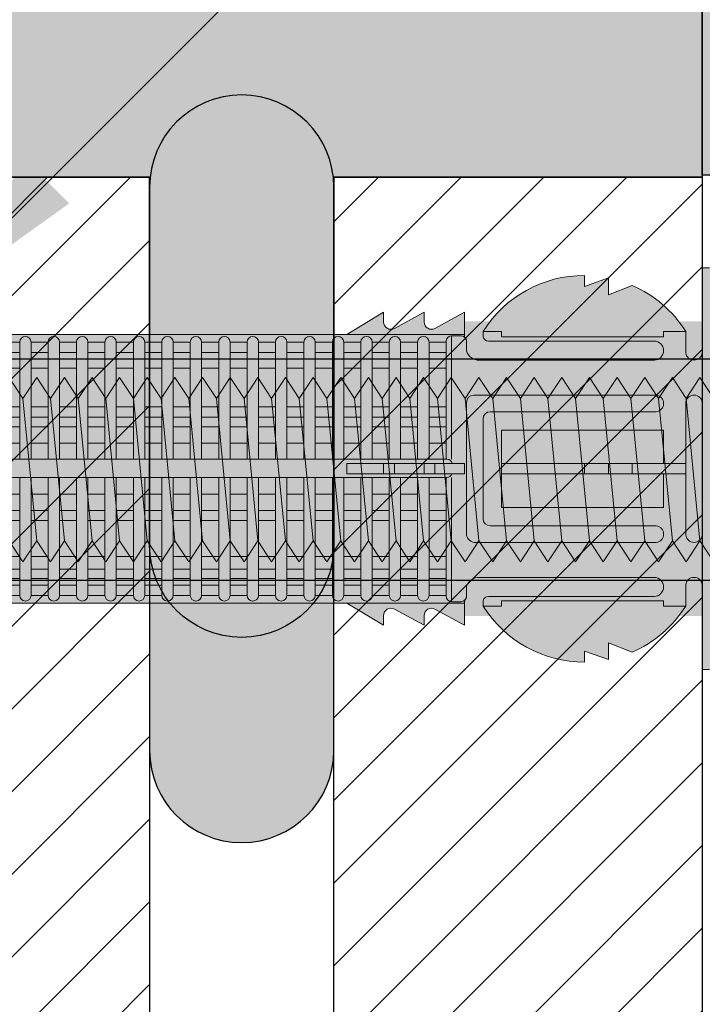
# Model space of a CAD drawing. Extents: x 0 to 1050, y 0 to 1485.
# Drawn here: x 318 to 355, y 813 to 867 of the extents above; entities that cross this region are included whole.
import ezdxf

# ---------------------------------------------------------------- set-up
doc = ezdxf.new("R2010")
doc.units = 0
doc.layers.get('0').update_dxf_attribs({"linetype": 'CONTINUOUS'})
for name, color, linetype, lineweight in [('20-ANSICHT-10', 8, 'CONTINUOUS', 9), ('22-ANSICHT-25', 1, 'CONTINUOUS', 25), ('50-BEMASSUNG-10', 8, 'CONTINUOUS', 9), ('70-SCHRAFFUR-10', 255, 'CONTINUOUS', 9), ('71-SCHRAFFUR-18', 3, 'CONTINUOUS', 18)]:
    doc.layers.add(name, color=color, linetype=linetype, lineweight=lineweight)
doc.styles.add('PLANSCHRIFT', font='arial.ttf')
doc.dimstyles.new('Beschriftung', dxfattribs={"dimscale": 2, "dimtxt": 7.5, "dimasz": 5, "dimexe": 1.5, "dimexo": 2, "dimgap": 1, "dimtad": 1, "dimdec": 1, "dimdsep": 46, "dimlunit": 6, "dimtxsty": 'PLANSCHRIFT', "dimblk": 'ARCHTICK', "dimcen": 2, "dimdle": 1.5, "dimclrd": 256, "dimclre": 256, "dimclrt": 256, "dimadec": 1, "dimazin": 0, "dimtfac": 1, "dimtdec": 1, "dimtmove": 1, "dimatfit": 3, "dimfxl": 1, "dimtolj": 1, "dimtzin": 0, "dimlwd": -1, "dimarcsym": 0})

# ---------------------------------------------------------------- blocks, each defined once
blk = doc.blocks.new('_ArchTick')
at = {"color": 0, "linetype": 'ByBlock', "const_width": 0.15}
blk.add_lwpolyline([(-0.5, -0.5), (0.5, 0.5)], dxfattribs=at)
blk = doc.blocks.new('10 Injektions-Ankerhülse Fischer FIS H 16x85 K')
at = {"layer": '70-SCHRAFFUR-10'}
blk.add_hatch(color=256, dxfattribs=at).paths.add_polyline_path([(0.7, 10.106947), (0.4, 10.906947), (0, 10.906947), (0, 8), (-1.278334, 8, 0.128006419), (-3.8, 9.955033), (-5.1, 9.45), (-5.1, 10.366358), (-6.4, 9.9), (-6.4, 10.497684, 0.23084228), (-11.521666, 8), (-12.899999, 8), (-12.9, 8.5), (-14.508176, 7.622814, -0.569561675), (-15.1, 7.973817), (-15.1, 8.5), (-16.708176, 7.622814, -0.569561675), (-17.3, 7.973817), (-17.3, 8.5), (-19.3, 7.3), (-40.4, 7.3), (-40.4, 8.5), (-42.008176, 7.622814, -0.569561675), (-42.6, 7.973817), (-42.6, 8.5), (-44.208176, 7.622814, -0.569561675), (-44.8, 7.973817), (-44.8, 8.5), (-46.8, 7.3), (-67.9, 7.3), (-67.9, 8.5), (-69.508176, 7.622814, -0.569561675), (-70.1, 7.973817), (-70.1, 8.5), (-71.708176, 7.622814, -0.569561675), (-72.3, 7.973817), (-72.3, 8.5), (-74.3, 7.3), (-75.3, 7.3), (-84.3, 7.05), (-84.3, -7.05), (-75.3, -7.3), (-74.3, -7.3), (-72.3, -8.5), (-72.3, -7.973817, -0.569027004), (-71.708743, -7.622504), (-70.1, -8.5), (-70.1, -7.973817, -0.569027004), (-69.508743, -7.622504), (-67.9, -8.5), (-67.9, -7.3), (-46.8, -7.3), (-44.8, -8.5), (-44.8, -7.973817, -0.569027004), (-44.208743, -7.622504), (-42.6, -8.5), (-42.6, -7.973817, -0.569027004), (-42.008743, -7.622504), (-40.4, -8.5), (-40.4, -7.3), (-19.3, -7.3), (-17.3, -8.5), (-17.3, -7.973817, -0.569027004), (-16.708743, -7.622504), (-15.1, -8.5), (-15.1, -7.973817, -0.569027004), (-14.508743, -7.622504), (-12.9, -8.5), (-12.899999, -8), (-11.521666, -8, 0.230841642), (-6.4, -10.497684), (-6.4, -9.9), (-5.1, -10.366358), (-5.1, -9.45), (-3.8, -9.955033, 0.124625438), (-1.278334, -8), (0, -8), (0, -10.897684), (0.4, -10.897684), (0.7, -10.097684)])
at = {"layer": '71-SCHRAFFUR-18'}
h = blk.add_hatch(color=254, dxfattribs=at)
edge = h.paths.add_edge_path()
edge.add_spline(control_points=[(-99.618802, 0), (-98.148782, 7.904156), (-94.496051, 15.098055), (-88.711073, 19.464645), (-79.583578, 20.251122), (-73.807654, 19.60575), (-70, 15.85)], knot_values=[0, 0, 0, 0, 11.764229056, 17.598789777, 26.840482634, 32.217647923, 32.217647923, 32.217647923, 32.217647923], degree=3, periodic=0)
edge.add_line((-70, 15.85), (-70, 7.709242))
edge.add_arc((-69.7, 7.973817), 0.4, 180, 221.4096221, ccw=False)
edge.add_line((-70.1, 7.973817), (-70.1, 8.5))
edge.add_line((-70.1, 8.5), (-71.708176, 7.622814))
edge.add_arc((-71.9, 7.973817), 0.4, 180, 298.6567243, ccw=False)
edge.add_line((-72.3, 7.973817), (-72.3, 8.5))
edge.add_line((-72.3, 8.5), (-74.3, 7.3))
edge.add_line((-74.3, 7.3), (-73.771353, 7.185072))
edge.add_arc((-73.771353, 6.877163), 0.307909, 90, 180)
edge.add_line((-74.079262, 6.877163), (-74.992145, 6.877163))
edge.add_arc((-75.3, 6.882924), 0.307909, 358.9279292, 451.5911403)
edge.add_line((-75.30855, 7.190714), (-83.382986, 7.064351))
edge.add_line((-83.382986, 7.064351), (-83.382986, -7.075473))
edge.add_line((-83.382986, -7.075473), (-75.30855, -7.179192))
edge.add_arc((-75.3, -6.871402), 0.307909, 268.4088597, 358.9279292)
edge.add_line((-74.992145, -6.877163), (-74.079262, -6.877163))
edge.add_arc((-73.771353, -6.877163), 0.307909, 180, 270)
edge.add_line((-73.771353, -7.185072), (-12.9, -7.3))
edge.add_line((-12.9, -7.3), (-74.3, -7.3))
edge.add_line((-74.3, -7.3), (-72.3, -8.5))
edge.add_line((-72.3, -8.5), (-72.3, -7.973817))
edge.add_arc((-71.9, -7.973817), 0.4, 61.43582, 180, ccw=False)
edge.add_line((-71.708743, -7.622504), (-70, -8.554545))
edge.add_line((-70, -8.554545), (-70, -15.85))
edge.add_spline(control_points=[(-70, -15.85), (-73.807654, -19.60575), (-79.583578, -20.251122), (-88.711073, -19.464645), (-94.496051, -15.098055), (-98.148782, -7.904156), (-99.618802, 0)], knot_values=[0, 0, 0, 0, 5.377165289, 14.618858146, 20.453418867, 32.217647923, 32.217647923, 32.217647923, 32.217647923], degree=3, periodic=0)
h.paths.add_polyline_path([(-45, 15.3, 1), (-55, 15.3), (-55, 7.3), (-46.8, 7.3), (-45, 8.38)])
h.paths.add_polyline_path([(-45, -8.38), (-46.8, -7.3), (-55, -7.3), (-55, -15.3, 1), (-45, -15.3)])
h.paths.add_polyline_path([(-20, -7.3), (-30, -7.3), (-30, -15.3, 1), (-20, -15.3)])
h.paths.add_polyline_path([(-20, 15.3, 1), (-30, 15.3), (-30, 7.3), (-20, 7.3)])
at = {"layer": '20-ANSICHT-10'}
for p, q in [((0, 6.3), (0, 10.906947)), ((0, 10.906947), (0.4, 10.906947)), ((-6.4, 9.9), (-6.4, 10.497684)), ((-5.1, 10.366358), (-6.4, 9.9)), ((-5.1, 9.45), (-5.1, 10.366358)), ((-3.8, 9.955033), (-5.1, 9.45)), ((-19.3, 7.3), (-17.3, 8.5)), ((-17.3, 8.5), (-17.3, 7.973817)), ((-16.708459, 7.622659), (-15.1, 8.5)), ((-15.1, 8.5), (-15.1, 7.973817)), ((-14.508459, 7.622659), (-12.9, 8.5)), ((-12.9, 8.5), (-12.9, 7.14279)), ((-75.3, 7.3), (-12.9, 7.3)), ((-13.1, 7.219184), (-13.606845, 7.219184)), ((-13.606845, 0.526596), (-13.606845, 7.219184)), ((-11.9, 7.163807), (-11.9, 7.461786)), ((-11.9, 7.461786), (-10.9, 7.461786)), ((-10.9, 7.461786), (-10.9, 7.167547)), ((-10.9, 7.167547), (-2.1, 7.167547)), ((-2.1, 7.167547), (-2.1, 7.461786)), ((-2.1, 7.461786), (-0.9, 7.461786)), ((-0.9, 7.461786), (-0.9, 6.3)), ((-37.977146, 6.877163), (-37.050082, 6.877163)), ((-37.050082, 6.877163), (-37.050082, 0.526596)), ((-36.434264, 0.526596), (-36.434264, 6.877163)), ((-36.434264, 6.877163), (-35.507199, 6.877163)), ((-35.507199, 6.877163), (-35.507199, 0.526596)), ((-34.891381, 0.526596), (-34.891381, 6.877163)), ((-34.891381, 6.877163), (-33.964317, 6.877163)), ((-33.964317, 0.526596), (-33.964317, 6.877163)), ((-33.348499, 6.877163), (-32.421434, 6.877163)), ((-33.348499, 6.877163), (-33.348499, 0.526596)), ((-32.421434, 6.877163), (-32.421434, 0.526596)), ((-31.805616, 0.526596), (-31.805616, 6.877163)), ((-31.805616, 6.877163), (-30.878552, 6.877163)), ((-30.878552, 6.877163), (-30.878552, 0.526596)), ((-30.262734, 0.526596), (-30.262734, 6.877163)), ((-30.262734, 6.877163), (-29.33567, 6.877163)), ((-29.33567, 6.877163), (-29.33567, 0.526596)), ((-28.719852, 6.877163), (-27.792787, 6.877163)), ((-28.719852, 0.526596), (-28.719852, 6.877163)), ((-27.792787, 0.526596), (-27.792787, 6.877163)), ((-27.176969, 6.877163), (-27.176969, 0.526596)), ((-27.176969, 6.877163), (-26.249905, 6.877163)), ((-26.249905, 6.877163), (-26.249905, 0.526596)), ((-25.634087, 0.526596), (-25.634087, 6.877163)), ((-25.634087, 6.877163), (-24.707022, 6.877163)), ((-24.707022, 6.877163), (-24.707022, 0.526596)), ((-24.091204, 0.526596), (-24.091204, 6.877163)), ((-24.091204, 6.877163), (-23.16414, 6.877163)), ((-23.16414, 6.877163), (-23.16414, 0.526596)), ((-22.548322, 0.526596), (-22.548322, 6.877163)), ((-21.621257, 6.877163), (-22.548322, 6.877163)), ((-21.621257, 6.877163), (-21.621257, 0.526596)), ((-21.005439, 0.526596), (-21.005439, 6.877163)), ((-21.005439, 6.877163), (-20.078375, 6.877163)), ((-20.078375, 6.877163), (-20.078375, 0.526596)), ((-19.462557, 0.526596), (-19.462557, 6.877163)), ((-19.462557, 6.877163), (-18.535492, 6.877163)), ((-18.535492, 6.877163), (-18.535492, 0.526596)), ((-17.919674, 0.526596), (-17.919674, 6.877163)), ((-17.919674, 6.877163), (-16.99261, 6.877163)), ((-16.99261, 6.877163), (-16.99261, 0.526596)), ((-16.376792, 6.877163), (-15.449727, 6.877163)), ((-16.376792, 6.877163), (-16.376792, 0.526596)), ((-15.449727, 6.877163), (-15.449727, 0.526596)), ((-14.833909, 0.526596), (-14.833909, 6.877163)), ((-13.906845, 6.877163), (-14.833909, 6.877163)), ((-13.906845, 6.919184), (-13.906845, 0.526596)), ((-12.8, 6.919184), (-12.8, 6.4)), ((-2.61644, 6.93288), (-11.60806, 6.93288)), ((-37.050082, 6.316991), (-37.977146, 6.316991)), ((-37.977146, 5.951917), (-37.050082, 5.951917)), ((-35.507199, 6.316991), (-36.434264, 6.316991)), ((-36.434264, 5.951917), (-35.507199, 5.951917)), ((-33.964317, 6.316991), (-34.891381, 6.316991)), ((-34.891381, 5.951917), (-33.964317, 5.951917)), ((-32.421434, 6.316991), (-33.348499, 6.316991)), ((-33.348499, 5.951917), (-32.421434, 5.951917)), ((-30.878552, 6.316991), (-31.805616, 6.316991)), ((-31.805616, 5.951917), (-30.878552, 5.951917)), ((-29.33567, 6.316991), (-30.262734, 6.316991)), ((-30.262734, 5.951917), (-29.33567, 5.951917)), ((-27.792787, 6.316991), (-28.719852, 6.316991)), ((-28.719852, 5.951917), (-27.792787, 5.951917)), ((-26.249905, 6.316991), (-27.176969, 6.316991)), ((-27.176969, 5.951917), (-26.249905, 5.951917)), ((-24.707022, 6.316991), (-25.634087, 6.316991)), ((-25.634087, 5.951917), (-24.707022, 5.951917)), ((-23.16414, 6.316991), (-24.091204, 6.316991)), ((-24.091204, 5.951917), (-23.16414, 5.951917)), ((-22.548322, 6.316991), (-21.621257, 6.316991)), ((-21.621257, 5.951917), (-22.548322, 5.951917)), ((-20.078375, 6.316991), (-21.005439, 6.316991)), ((-21.005439, 5.951917), (-20.078375, 5.951917)), ((-18.535492, 6.316991), (-19.462557, 6.316991)), ((-19.462557, 5.951917), (-18.535492, 5.951917)), ((-16.99261, 6.316991), (-17.919674, 6.316991)), ((-17.919674, 5.951917), (-16.99261, 5.951917)), ((-15.449727, 6.316991), (-16.376792, 6.316991)), ((-16.376792, 5.951917), (-15.449727, 5.951917)), ((-14.833909, 6.316991), (-13.906845, 6.316991)), ((-13.906845, 5.951917), (-14.833909, 5.951917)), ((-12.1, 5.9), (-2.6, 5.9)), ((0, 3.6), (0, 6.3)), ((-37.050082, 5.455713), (-37.977146, 5.455713)), ((-35.507199, 5.455713), (-36.434264, 5.455713)), ((-33.964317, 5.455713), (-34.891381, 5.455713)), ((-32.421434, 5.455713), (-33.348499, 5.455713)), ((-30.878552, 5.455713), (-31.805616, 5.455713)), ((-29.33567, 5.455713), (-30.262734, 5.455713)), ((-27.792787, 5.455713), (-28.719852, 5.455713)), ((-26.249905, 5.455713), (-27.176969, 5.455713)), ((-24.707022, 5.455713), (-25.634087, 5.455713)), ((-23.16414, 5.455713), (-24.091204, 5.455713)), ((-22.548322, 5.455713), (-21.621257, 5.455713)), ((-20.078375, 5.455713), (-21.005439, 5.455713)), ((-18.535492, 5.455713), (-19.462557, 5.455713)), ((-16.99261, 5.455713), (-17.919674, 5.455713)), ((-15.449727, 5.455713), (-16.376792, 5.455713)), ((-14.833909, 5.455713), (-13.906845, 5.455713)), ((-2.5, 4), (-12.4, 4)), ((-37.050082, 3.367477), (-37.977146, 3.367477)), ((-35.507199, 3.367477), (-36.434264, 3.367477)), ((-33.964317, 3.367477), (-34.891381, 3.367477)), ((-32.421434, 3.367477), (-33.348499, 3.367477)), ((-30.878552, 3.367477), (-31.805616, 3.367477)), ((-29.33567, 3.367477), (-30.262734, 3.367477)), ((-27.792787, 3.367477), (-28.719852, 3.367477)), ((-26.249905, 3.367477), (-27.176969, 3.367477)), ((-24.707022, 3.367477), (-25.634087, 3.367477)), ((-23.16414, 3.367477), (-24.091204, 3.367477)), ((-21.621257, 3.367477), (-22.548322, 3.367477)), ((-20.078375, 3.367477), (-21.005439, 3.367477)), ((-18.535492, 3.367477), (-19.462557, 3.367477)), ((-16.99261, 3.367477), (-17.919674, 3.367477)), ((-15.449727, 3.367477), (-16.376792, 3.367477)), ((-14.833909, 3.367477), (-13.906845, 3.367477)), ((-12.8, 3.6), (-12.8, -3.5)), ((-0.9, -3.6), (-0.9, 3.6)), ((0, 3.6), (0, -3.6)), ((-37.977146, 2.800693), (-37.050082, 2.800693)), ((-36.434264, 2.800693), (-35.507199, 2.800693)), ((-34.891381, 2.800693), (-33.964317, 2.800693)), ((-33.348499, 2.800693), (-32.421434, 2.800693)), ((-31.805616, 2.800693), (-30.878552, 2.800693)), ((-30.262734, 2.800693), (-29.33567, 2.800693)), ((-28.719852, 2.800693), (-27.792787, 2.800693)), ((-27.176969, 2.800693), (-26.249905, 2.800693)), ((-25.634087, 2.800693), (-24.707022, 2.800693)), ((-24.091204, 2.800693), (-23.16414, 2.800693)), ((-22.548322, 2.800693), (-21.621257, 2.800693)), ((-21.005439, 2.800693), (-20.078375, 2.800693)), ((-19.462557, 2.800693), (-18.535492, 2.800693)), ((-17.919674, 2.800693), (-16.99261, 2.800693)), ((-16.376792, 2.800693), (-15.449727, 2.800693)), ((-13.906845, 2.800693), (-14.833909, 2.800693)), ((-11.9, -2.7), (-11.9, 2.7)), ((-11.5, 3.1), (-2.5, 3.1)), ((-37.050082, 2.274395), (-37.977146, 2.274395)), ((-35.507199, 2.274395), (-36.434264, 2.274395)), ((-33.964317, 2.274395), (-34.891381, 2.274395)), ((-32.421434, 2.274395), (-33.348499, 2.274395)), ((-30.878552, 2.274395), (-31.805616, 2.274395)), ((-29.33567, 2.274395), (-30.262734, 2.274395)), ((-27.792787, 2.274395), (-28.719852, 2.274395)), ((-26.249905, 2.274395), (-27.176969, 2.274395)), ((-24.707022, 2.274395), (-25.634087, 2.274395)), ((-23.16414, 2.274395), (-24.091204, 2.274395)), ((-21.621257, 2.274395), (-22.548322, 2.274395)), ((-20.078375, 2.274395), (-21.005439, 2.274395)), ((-18.535492, 2.274395), (-19.462557, 2.274395)), ((-16.99261, 2.274395), (-17.919674, 2.274395)), ((-15.449727, 2.274395), (-16.376792, 2.274395)), ((-14.833909, 2.274395), (-13.906845, 2.274395)), ((-2.1, 2.1), (-10.9, 2.1)), ((-10.9, 2.1), (-10.9, -2.1)), ((-2.1, 0.277396), (-2.1, 2.1)), ((-37.050082, 1.383737), (-37.977146, 1.383737)), ((-35.507199, 1.383737), (-36.434264, 1.383737)), ((-33.964317, 1.383737), (-34.891381, 1.383737)), ((-32.421434, 1.383737), (-33.348499, 1.383737)), ((-30.878552, 1.383737), (-31.805616, 1.383737)), ((-29.33567, 1.383737), (-30.262734, 1.383737)), ((-27.792787, 1.383737), (-28.719852, 1.383737)), ((-26.249905, 1.383737), (-27.176969, 1.383737)), ((-24.707022, 1.383737), (-25.634087, 1.383737)), ((-23.16414, 1.383737), (-24.091204, 1.383737)), ((-21.621257, 1.383737), (-22.548322, 1.383737)), ((-20.078375, 1.383737), (-21.005439, 1.383737)), ((-18.535492, 1.383737), (-19.462557, 1.383737)), ((-16.99261, 1.383737), (-17.919674, 1.383737)), ((-15.449727, 1.383737), (-16.376792, 1.383737)), ((-13.906845, 1.383737), (-14.833909, 1.383737)), ((-13.866042, 0.526596), (-83.082986, 0.526596)), ((-12.9, 0.277396), (-19.3, 0.277396)), ((-19.3, 0.277396), (-19.3, -0.277396)), ((-17.3, 0.277396), (-17.3, -0.277396)), ((-16.708459, 0.277396), (-16.708459, -0.277396)), ((-15.1, -0.277396), (-15.1, 0.277396)), ((-14.508459, -0.277396), (-14.508459, 0.277396)), ((-12.9, -0.277396), (-12.9, 0.277396)), ((-0.9, 0.277396), (-10.9, 0.277396)), ((-10.9, 0.277396), (-10.9, -0.277396)), ((-6.4, -0.277396), (-6.4, 0.277396)), ((-5.1, 0.277396), (-5.1, -0.277396)), ((-3.8, -0.277396), (-3.8, 0.277396)), ((-0.9, -0.277396), (-0.9, 0.277396)), ((-83.082986, -0.468306), (-13.866042, -0.468306)), ((-37.050082, -6.877163), (-37.050082, -0.468306)), ((-36.434264, -0.468306), (-36.434264, -6.877163)), ((-35.507199, -6.877163), (-35.507199, -0.468306)), ((-34.891381, -0.468306), (-34.891381, -6.877163)), ((-33.964317, -6.877163), (-33.964317, -0.468306)), ((-33.348499, -0.468306), (-33.348499, -6.877163)), ((-32.421434, -6.877163), (-32.421434, -0.468306)), ((-31.805616, -0.468306), (-31.805616, -6.877163)), ((-30.878552, -6.877163), (-30.878552, -0.468306)), ((-30.262734, -0.468306), (-30.262734, -6.877163)), ((-29.33567, -6.877163), (-29.33567, -0.468306)), ((-28.719852, -0.468306), (-28.719852, -6.877163)), ((-27.792787, -6.877163), (-27.792787, -0.468306)), ((-27.176969, -0.468306), (-27.176969, -6.877163)), ((-26.249905, -6.877163), (-26.249905, -0.468306)), ((-25.634087, -0.468306), (-25.634087, -6.877163)), ((-24.707022, -6.877163), (-24.707022, -0.468306)), ((-24.091204, -0.468306), (-24.091204, -6.877163)), ((-23.16414, -6.877163), (-23.16414, -0.468306)), ((-22.548322, -0.468306), (-22.548322, -6.877163)), ((-21.621257, -6.877163), (-21.621257, -0.468306)), ((-21.005439, -0.468306), (-21.005439, -6.877163)), ((-20.078375, -6.877163), (-20.078375, -0.468306)), ((-19.462557, -0.468306), (-19.462557, -6.877163)), ((-19.3, -0.277396), (-12.9, -0.277396)), ((-18.535492, -6.877163), (-18.535492, -0.468306)), ((-17.919674, -0.468306), (-17.919674, -6.877163)), ((-16.99261, -0.468306), (-16.99261, -6.877163)), ((-16.376792, -6.877163), (-16.376792, -0.468306)), ((-15.449727, -6.877163), (-15.449727, -0.468306)), ((-14.833909, -6.877163), (-14.833909, -0.468306)), ((-13.906845, -6.919184), (-13.906845, -0.468306)), ((-13.606845, -0.468306), (-13.606845, -7.219184)), ((-10.9, -0.277396), (-0.9, -0.277396)), ((-2.1, -2.1), (-2.1, -0.277396)), ((-37.050082, -1.383737), (-37.977146, -1.383737)), ((-35.507199, -1.383737), (-36.434264, -1.383737)), ((-33.964317, -1.383737), (-34.891381, -1.383737)), ((-32.421434, -1.383737), (-33.348499, -1.383737)), ((-30.878552, -1.383737), (-31.805616, -1.383737)), ((-29.33567, -1.383737), (-30.262734, -1.383737)), ((-27.792787, -1.383737), (-28.719852, -1.383737)), ((-26.249905, -1.383737), (-27.176969, -1.383737)), ((-24.707022, -1.383737), (-25.634087, -1.383737)), ((-23.16414, -1.383737), (-24.091204, -1.383737)), ((-21.621257, -1.383737), (-22.548322, -1.383737)), ((-20.078375, -1.383737), (-21.005439, -1.383737)), ((-18.535492, -1.383737), (-19.462557, -1.383737)), ((-16.99261, -1.383737), (-17.919674, -1.383737)), ((-16.376792, -1.383737), (-15.449727, -1.383737)), ((-14.833909, -1.383737), (-13.906845, -1.383737)), ((-10.9, -2.1), (-2.1, -2.1)), ((-37.977146, -2.274395), (-37.050082, -2.274395)), ((-35.507199, -2.274395), (-36.434264, -2.274395)), ((-34.891381, -2.274395), (-33.964317, -2.274395)), ((-32.421434, -2.274395), (-33.348499, -2.274395)), ((-31.805616, -2.274395), (-30.878552, -2.274395)), ((-29.33567, -2.274395), (-30.262734, -2.274395)), ((-28.719852, -2.274395), (-27.792787, -2.274395)), ((-26.249905, -2.274395), (-27.176969, -2.274395)), ((-25.634087, -2.274395), (-24.707022, -2.274395)), ((-23.16414, -2.274395), (-24.091204, -2.274395)), ((-22.548322, -2.274395), (-21.621257, -2.274395)), ((-20.078375, -2.274395), (-21.005439, -2.274395)), ((-19.462557, -2.274395), (-18.535492, -2.274395)), ((-16.99261, -2.274395), (-17.919674, -2.274395)), ((-16.376792, -2.274395), (-15.449727, -2.274395)), ((-13.906845, -2.274395), (-14.833909, -2.274395)), ((-37.050082, -2.800693), (-37.977146, -2.800693)), ((-36.434264, -2.800693), (-35.507199, -2.800693)), ((-33.964317, -2.800693), (-34.891381, -2.800693)), ((-33.348499, -2.800693), (-32.421434, -2.800693)), ((-30.878552, -2.800693), (-31.805616, -2.800693)), ((-30.262734, -2.800693), (-29.33567, -2.800693)), ((-27.792787, -2.800693), (-28.719852, -2.800693)), ((-27.176969, -2.800693), (-26.249905, -2.800693)), ((-24.707022, -2.800693), (-25.634087, -2.800693)), ((-24.091204, -2.800693), (-23.16414, -2.800693)), ((-21.621257, -2.800693), (-22.548322, -2.800693)), ((-21.005439, -2.800693), (-20.078375, -2.800693)), ((-18.535492, -2.800693), (-19.462557, -2.800693)), ((-17.919674, -2.800693), (-16.99261, -2.800693)), ((-15.449727, -2.800693), (-16.376792, -2.800693)), ((-14.833909, -2.800693), (-13.906845, -2.800693)), ((-2.5, -3.1), (-11.5, -3.1)), ((0, -6.3), (0, -3.6)), ((-12.4, -4), (-2.5, -4)), ((-37.050082, -4.767477), (-37.977146, -4.767477)), ((-35.507199, -4.767477), (-36.434264, -4.767477)), ((-34.891381, -4.767477), (-33.964317, -4.767477)), ((-33.348499, -4.767477), (-32.421434, -4.767477)), ((-31.805616, -4.767477), (-30.878552, -4.767477)), ((-30.262734, -4.767477), (-29.33567, -4.767477)), ((-28.719852, -4.767477), (-27.792787, -4.767477)), ((-27.176969, -4.767477), (-26.249905, -4.767477)), ((-25.634087, -4.767477), (-24.707022, -4.767477)), ((-24.091204, -4.767477), (-23.16414, -4.767477)), ((-22.548322, -4.767477), (-21.621257, -4.767477)), ((-21.005439, -4.767477), (-20.078375, -4.767477)), ((-19.462557, -4.767477), (-18.535492, -4.767477)), ((-17.919674, -4.767477), (-16.99261, -4.767477)), ((-16.376792, -4.767477), (-15.449727, -4.767477)), ((-14.833909, -4.767477), (-13.906845, -4.767477)), ((-37.977146, -5.455713), (-37.050082, -5.455713)), ((-36.434264, -5.455713), (-35.507199, -5.455713)), ((-34.891381, -5.455713), (-33.964317, -5.455713)), ((-33.348499, -5.455713), (-32.421434, -5.455713)), ((-31.805616, -5.455713), (-30.878552, -5.455713)), ((-30.262734, -5.455713), (-29.33567, -5.455713)), ((-28.719852, -5.455713), (-27.792787, -5.455713)), ((-27.176969, -5.455713), (-26.249905, -5.455713)), ((-25.634087, -5.455713), (-24.707022, -5.455713)), ((-24.091204, -5.455713), (-23.16414, -5.455713)), ((-22.548322, -5.455713), (-21.621257, -5.455713)), ((-21.005439, -5.455713), (-20.078375, -5.455713)), ((-19.462557, -5.455713), (-18.535492, -5.455713)), ((-17.919674, -5.455713), (-16.99261, -5.455713)), ((-15.449727, -5.455713), (-16.376792, -5.455713)), ((-13.906845, -5.455713), (-14.833909, -5.455713)), ((-37.050082, -5.951917), (-37.977146, -5.951917)), ((-37.977146, -6.316991), (-37.050082, -6.316991)), ((-35.507199, -5.951917), (-36.434264, -5.951917)), ((-36.434264, -6.316991), (-35.507199, -6.316991)), ((-33.964317, -5.951917), (-34.891381, -5.951917)), ((-34.891381, -6.316991), (-33.964317, -6.316991)), ((-32.421434, -5.951917), (-33.348499, -5.951917)), ((-33.348499, -6.316991), (-32.421434, -6.316991)), ((-30.878552, -5.951917), (-31.805616, -5.951917)), ((-31.805616, -6.316991), (-30.878552, -6.316991)), ((-29.33567, -5.951917), (-30.262734, -5.951917)), ((-30.262734, -6.316991), (-29.33567, -6.316991)), ((-27.792787, -5.951917), (-28.719852, -5.951917)), ((-28.719852, -6.316991), (-27.792787, -6.316991)), ((-26.249905, -5.951917), (-27.176969, -5.951917)), ((-27.176969, -6.316991), (-26.249905, -6.316991)), ((-24.707022, -5.951917), (-25.634087, -5.951917)), ((-25.634087, -6.316991), (-24.707022, -6.316991)), ((-23.16414, -5.951917), (-24.091204, -5.951917)), ((-24.091204, -6.316991), (-23.16414, -6.316991)), ((-21.621257, -5.951917), (-22.548322, -5.951917)), ((-22.548322, -6.316991), (-21.621257, -6.316991)), ((-20.078375, -5.951917), (-21.005439, -5.951917)), ((-21.005439, -6.316991), (-20.078375, -6.316991)), ((-18.535492, -5.951917), (-19.462557, -5.951917)), ((-19.462557, -6.316991), (-18.535492, -6.316991)), ((-16.99261, -5.951917), (-17.919674, -5.951917)), ((-17.919674, -6.316991), (-16.99261, -6.316991)), ((-16.376792, -5.951917), (-15.449727, -5.951917)), ((-15.449727, -6.316991), (-16.376792, -6.316991)), ((-14.833909, -5.951917), (-13.906845, -5.951917)), ((-13.906845, -6.316991), (-14.833909, -6.316991)), ((-12.8, -6.4), (-12.8, -6.919184)), ((-2.61644, -5.9), (-12.1, -5.9)), ((-0.9, -6.3), (-0.9, -7.461786)), ((0, -10.897684), (0, -6.3)), ((-37.977146, -6.877163), (-37.050082, -6.877163)), ((-37.050082, -6.877163), (-37.977146, -6.877163)), ((-35.507199, -6.877163), (-36.434264, -6.877163)), ((-36.434264, -6.877163), (-35.507199, -6.877163)), ((-33.964317, -6.877163), (-34.891381, -6.877163)), ((-34.891381, -6.877163), (-33.964317, -6.877163)), ((-32.421434, -6.877163), (-33.348499, -6.877163)), ((-33.348499, -6.877163), (-32.421434, -6.877163)), ((-30.878552, -6.877163), (-31.805616, -6.877163)), ((-31.805616, -6.877163), (-30.878552, -6.877163)), ((-29.33567, -6.877163), (-30.262734, -6.877163)), ((-30.262734, -6.877163), (-29.33567, -6.877163)), ((-27.792787, -6.877163), (-28.719852, -6.877163)), ((-28.719852, -6.877163), (-27.792787, -6.877163)), ((-26.249905, -6.877163), (-27.176969, -6.877163)), ((-27.176969, -6.877163), (-26.249905, -6.877163)), ((-24.707022, -6.877163), (-25.634087, -6.877163)), ((-25.634087, -6.877163), (-24.707022, -6.877163)), ((-23.16414, -6.877163), (-24.091204, -6.877163)), ((-24.091204, -6.877163), (-23.16414, -6.877163)), ((-21.621257, -6.877163), (-22.548322, -6.877163)), ((-22.548322, -6.877163), (-21.621257, -6.877163)), ((-20.078375, -6.877163), (-21.005439, -6.877163)), ((-21.005439, -6.877163), (-20.078375, -6.877163)), ((-18.535492, -6.877163), (-19.462557, -6.877163)), ((-19.462557, -6.877163), (-18.535492, -6.877163)), ((-16.99261, -6.877163), (-17.919674, -6.877163)), ((-17.919674, -6.877163), (-16.99261, -6.877163)), ((-16.376792, -6.877163), (-15.449727, -6.877163)), ((-16.376792, -6.877163), (-15.449727, -6.877163)), ((-13.906845, -6.877163), (-14.833909, -6.877163)), ((-14.833909, -6.877163), (-13.906845, -6.877163)), ((-11.60806, -6.93288), (-2.61644, -6.93288)), ((-12.9, -7.3), (-75.3, -7.3)), ((-17.3, -8.5), (-19.3, -7.3)), ((-13.1, -7.219184), (-13.606845, -7.219184)), ((-12.9, -7.14279), (-12.9, -8.5)), ((-11.9, -7.461786), (-11.9, -7.163807)), ((-10.9, -7.461786), (-11.9, -7.461786)), ((-2.1, -7.167547), (-10.9, -7.167547)), ((-10.9, -7.167547), (-10.9, -7.461786)), ((-2.1, -7.461786), (-2.1, -7.167547)), ((-0.9, -7.461786), (-2.1, -7.461786)), ((-17.3, -7.973817), (-17.3, -8.5)), ((-15.1, -8.5), (-16.708459, -7.622659)), ((-15.1, -7.973817), (-15.1, -8.5)), ((-12.9, -8.5), (-14.508459, -7.622659)), ((-5.1, -10.366358), (-5.1, -9.45)), ((-5.1, -9.45), (-3.8, -9.955033)), ((-6.4, -10.497684), (-6.4, -9.9)), ((-6.4, -9.9), (-5.1, -10.366358)), ((0.4, -10.897684), (0, -10.897684))]:
    blk.add_line(p, q, dxfattribs=at)
for centre, radius, start, end in [((-6.4, 3.997684), 6.5, 90, 147.795772), ((-6.4, 3.997684), 6.5, 90, 147.795772), ((-6.4, 3.997684), 6.5, 32.204228, 66.421822), ((-6.4, 3.997684), 6.5, 32.204228, 66.421822), ((-16.9, 7.973817), 0.4, 180, 298.61046), ((-14.7, 7.973817), 0.4, 180, 298.61046), ((-36.742173, 6.877163), 0.307909, 0, 180), ((-35.19929, 6.877163), 0.307909, 0, 180), ((-33.656408, 6.877163), 0.307909, 0, 180), ((-32.113525, 6.877163), 0.307909, 0, 180), ((-30.570643, 6.877163), 0.307909, 0, 180), ((-29.027761, 6.877163), 0.307909, 0, 180), ((-27.484878, 6.877163), 0.307909, 0, 180), ((-25.941996, 6.877163), 0.307909, 0, 180), ((-24.399113, 6.877163), 0.307909, 0, 180), ((-22.856231, 6.877163), 0.307909, 0, 180), ((-21.313348, 6.877163), 0.307909, 0, 180), ((-19.770466, 6.877163), 0.307909, 0, 180), ((-18.227583, 6.877163), 0.307909, 0, 180), ((-16.684701, 6.877163), 0.307909, 0, 180), ((-15.141818, 6.877163), 0.307909, 0, 180), ((-13.606845, 6.919184), 0.3, 90, 180), ((-13.1, 6.919184), 0.3, 0, 90), ((-13.1, 6.919184), 0.3, 0, 48.189685), ((-11.60806, 7.23288), 0.3, 193.311489, 270), ((-11.60806, 7.23288), 0.3, 193.311489, 270), ((-2.61644, 6.41644), 0.51644, 270, 90), ((-2.61644, 6.41644), 0.51644, 270, 90), ((-12.125433, 6.604394), 0.704853, 196.85681, 272.067835), ((-12.125433, 6.604394), 0.704853, 196.85681, 272.067835), ((-0.45, 6.353125), 0.453125, 186.732921, 353.267079), ((-0.45, 6.353125), 0.453125, 186.732921, 353.267079), ((-12.4, 3.6), 0.4, 90, 180), ((-2.553125, 3.55), 0.453125, 276.732921, 83.267079), ((-0.45, 3.546875), 0.453125, 6.732921, 173.267079), ((-11.5, 2.7), 0.4, 90, 180), ((-13.866042, 0.226596), 0.3, 9.749128, 90), ((-13.866042, -0.168306), 0.3, 270, 338.67642), ((-11.5, -2.7), 0.4, 180, 270), ((-2.553125, -3.55), 0.453125, 276.732921, 83.267079), ((-12.304154, -3.513323), 0.496025, 178.460834, 258.858783), ((-0.45, -3.546875), 0.453125, 186.732921, 353.267079), ((-12.125433, -6.604394), 0.704853, 87.932165, 163.14319), ((-12.125433, -6.604394), 0.704853, 87.932165, 163.14319), ((-2.61644, -6.41644), 0.51644, 270, 90), ((-2.61644, -6.41644), 0.51644, 270, 90), ((-0.45, -6.353125), 0.453125, 6.732921, 173.267079), ((-0.45, -6.353125), 0.453125, 6.732921, 173.267079), ((-36.742173, -6.877163), 0.307909, 180, 0), ((-35.19929, -6.877163), 0.307909, 180, 0), ((-33.656408, -6.877163), 0.307909, 180, 0), ((-32.113525, -6.877163), 0.307909, 180, 0), ((-30.570643, -6.877163), 0.307909, 180, 0), ((-29.027761, -6.877163), 0.307909, 180, 0), ((-27.484878, -6.877163), 0.307909, 180, 0), ((-25.941996, -6.877163), 0.307909, 180, 0), ((-24.399113, -6.877163), 0.307909, 180, 0), ((-22.856231, -6.877163), 0.307909, 180, 0), ((-21.313348, -6.877163), 0.307909, 180, 0), ((-19.770466, -6.877163), 0.307909, 180, 0), ((-18.227583, -6.877163), 0.307909, 180, 0), ((-16.684701, -6.877163), 0.307909, 180, 0), ((-15.141818, -6.877163), 0.307909, 180, 0), ((-13.606845, -6.919184), 0.3, 180, 270), ((-13.1, -6.919184), 0.3, 270, 0), ((-13.1, -6.919184), 0.3, 311.810315, 0), ((-11.60806, -7.23288), 0.3, 90, 166.688511), ((-11.60806, -7.23288), 0.3, 90, 166.688511), ((-6.4, -3.997684), 6.5, 212.204228, 270), ((-6.4, -3.997684), 6.5, 212.204228, 270), ((-6.4, -3.997684), 6.5, 293.578178, 327.795772), ((-6.4, -3.997684), 6.5, 293.578178, 327.795772), ((-16.9, -7.973817), 0.4, 61.38954, 180), ((-14.7, -7.973817), 0.4, 61.38954, 180)]:
    blk.add_arc(centre, radius, start, end, dxfattribs=at)
at = {"layer": '22-ANSICHT-25'}
for points in [[(-20, 7.3), (-20, 15.3, 1), (-30, 15.3), (-30, 7.3)], [(-30, -7.3), (-30, -15.3, 1), (-20, -15.3), (-20, -7.3)]]:
    blk.add_lwpolyline(points, format="xyb", dxfattribs=at)
blk = doc.blocks.new('10 Gewindestange Fischer FIS A M10x150-V3')
at = {"layer": '70-SCHRAFFUR-10'}
blk.add_hatch(color=256, dxfattribs=at).paths.add_polyline_path([(-116.67, -3.867), (-115.92, -5), (-115.17, -3.867), (-114.42, -5), (-113.67, -3.867), (-112.92, -5), (-112.17, -3.867), (-111.42, -5), (-110.67, -3.867), (-109.92, -5), (-109.17, -3.867), (-108.42, -5), (-107.67, -3.867), (-106.92, -5), (-106.17, -3.867), (-105.42, -5), (-104.67, -3.867), (-103.92, -5), (-103.17, -3.867), (-102.42, -5), (-101.67, -3.867), (-100.92, -5), (-100.17, -3.867), (-99.42, -5), (-98.67, -3.867), (-97.92, -5), (-97.17, -3.867), (-96.42, -5), (-95.67, -3.867), (-94.92, -5), (-94.17, -3.867), (-93.42, -5), (-92.67, -3.867), (-91.92, -5), (-91.17, -3.867), (-90.42, -5), (-89.67, -3.867), (-88.92, -5), (-88.17, -3.867), (-87.42, -5), (-86.67, -3.867), (-85.92, -5), (-85.17, -3.867), (-84.42, -5), (-83.67, -3.867), (-82.92, -5), (-82.17, -3.867), (-81.42, -5), (-80.67, -3.867), (-79.92, -5), (-79.17, -3.867), (-78.42, -5), (-77.67, -3.867), (-76.92, -5), (-76.17, -3.867), (-75.42, -5), (-74.67, -3.867), (-73.92, -5), (-73.17, -3.867), (-72.42, -5), (-71.67, -3.867), (-70.92, -5), (-70.17, -3.867), (-69.42, -5), (-68.67, -3.867), (-67.92, -5), (-67.17, -3.867), (-66.42, -5), (-65.67, -3.867), (-64.92, -5), (-64.17, -3.867), (-63.42, -5), (-62.67, -3.867), (-61.92, -5), (-61.17, -3.867), (-60.42, -5), (-59.67, -3.867), (-58.92, -5), (-58.17, -3.867), (-57.42, -5), (-56.67, -3.867), (-55.92, -5), (-55.17, -3.867), (-54.42, -5), (-53.67, -3.867), (-52.92, -5), (-52.17, -3.867), (-51.42, -5), (-50.67, -3.867), (-49.92, -5), (-49.17, -3.867), (-48.42, -5), (-47.67, -3.867), (-46.92, -5), (-46.17, -3.867), (-45.42, -5), (-44.67, -3.867), (-43.92, -5), (-43.17, -3.867), (-42.42, -5), (-41.67, -3.867), (-40.92, -5), (-40.17, -3.867), (-39.42, -5), (-38.67, -3.867), (-37.92, -5), (-37.17, -3.867), (-36.42, -5), (-35.67, -3.867), (-34.92, -5), (-34.17, -3.867), (-33.42, -5), (-32.67, -3.867), (-31.92, -5), (-31.17, -3.867), (-30.42, -5), (-29.67, -3.867), (-28.92, -5), (-28.17, -3.867), (-27.42, -5), (-26.67, -3.867), (-25.92, -5), (-25.17, -3.867), (-24.42, -5), (-23.67, -3.867), (-22.92, -5), (-22.17, -3.867), (-21.42, -5), (-20.67, -3.867), (-19.92, -5), (-19.17, -3.867), (-18.42, -5), (-17.67, -3.867), (-16.92, -5), (-16.17, -3.867), (-15.42, -5), (-14.67, -3.867), (-13.92, -5), (-13.17, -3.867), (-12.42, -5), (-11.67, -3.867), (-10.92, -5), (-10.17, -3.867), (-9.42, -5), (-8.67, -3.867), (-7.92, -5), (-7.17, -3.867), (-6.42, -5), (-5.67, -3.867), (-4.92, -5), (-4.17, -3.867), (-3.42, -5), (-2.67, -3.867), (-1.92, -5), (-1.17, -3.867), (-0.42, -5), (0.33, -3.867), (1.08, -5), (1.83, -3.867), (2.58, -5), (3.33, -3.867), (4.08, -5), (4.83, -3.867), (5.58, -5), (6.33, -3.867), (7.08, -5), (7.83, -3.867), (8.58, -5), (9.33, -3.867), (10.08, -5), (10.83, -3.867), (11.58, -5), (12.33, -3.867), (13.08, -5), (13.83, -3.867), (14.58, -5), (15.33, -3.867), (16.08, -5), (16.83, -3.867), (17.58, -5), (18.33, -3.867), (19.08, -5), (20, -3.867), (20, 3.867), (18.33, 5), (17.58, 3.867), (16.83, 5), (16.08, 3.867), (15.33, 5), (14.58, 3.867), (13.83, 5), (13.08, 3.867), (12.33, 5), (11.58, 3.867), (10.83, 5), (10.08, 3.867), (9.33, 5), (8.58, 3.867), (7.83, 5), (7.08, 3.867), (6.33, 5), (5.58, 3.867), (4.83, 5), (4.08, 3.867), (3.33, 5), (2.58, 3.867), (1.83, 5), (1.08, 3.867), (0.33, 5), (-0.42, 3.867), (-1.17, 5), (-1.92, 3.867), (-2.67, 5), (-3.42, 3.867), (-4.17, 5), (-4.92, 3.867), (-5.67, 5), (-6.42, 3.867), (-7.17, 5), (-7.92, 3.867), (-8.67, 5), (-9.42, 3.867), (-10.17, 5), (-10.92, 3.867), (-11.67, 5), (-12.42, 3.867), (-13.17, 5), (-13.92, 3.867), (-14.67, 5), (-15.42, 3.867), (-16.17, 5), (-16.92, 3.867), (-17.67, 5), (-18.42, 3.867), (-19.17, 5), (-19.92, 3.867), (-20.67, 5), (-21.42, 3.867), (-22.17, 5), (-22.92, 3.867), (-23.67, 5), (-24.42, 3.867), (-25.17, 5), (-25.92, 3.867), (-26.67, 5), (-27.42, 3.867), (-28.17, 5), (-28.92, 3.867), (-29.67, 5), (-30.42, 3.867), (-31.17, 5), (-31.92, 3.867), (-32.67, 5), (-33.42, 3.867), (-34.17, 5), (-34.92, 3.867), (-35.67, 5), (-36.42, 3.867), (-37.17, 5), (-37.92, 3.867), (-38.67, 5), (-39.42, 3.867), (-40.17, 5), (-40.92, 3.867), (-41.67, 5), (-42.42, 3.867), (-43.17, 5), (-43.92, 3.867), (-44.67, 5), (-45.42, 3.867), (-46.17, 5), (-46.92, 3.867), (-47.67, 5), (-48.42, 3.867), (-49.17, 5), (-49.92, 3.867), (-50.67, 5), (-51.42, 3.867), (-52.17, 5), (-52.92, 3.867), (-53.67, 5), (-54.42, 3.867), (-55.17, 5), (-55.92, 3.867), (-56.67, 5), (-57.42, 3.867), (-58.17, 5), (-58.92, 3.867), (-59.67, 5), (-60.42, 3.867), (-61.17, 5), (-61.92, 3.867), (-62.67, 5), (-63.42, 3.867), (-64.17, 5), (-64.92, 3.867), (-65.67, 5), (-66.42, 3.867), (-67.17, 5), (-67.92, 3.867), (-68.67, 5), (-69.42, 3.867), (-70.17, 5), (-70.92, 3.867), (-71.67, 5), (-72.42, 3.867), (-73.17, 5), (-73.92, 3.867), (-74.67, 5), (-75.42, 3.867), (-76.17, 5), (-76.92, 3.867), (-77.67, 5), (-78.42, 3.867), (-79.17, 5), (-79.92, 3.867), (-80.67, 5), (-81.42, 3.867), (-82.17, 5), (-82.92, 3.867), (-83.67, 5), (-84.42, 3.867), (-85.17, 5), (-85.92, 3.867), (-86.67, 5), (-87.42, 3.867), (-88.17, 5), (-88.92, 3.867), (-89.67, 5), (-90.42, 3.867), (-91.17, 5), (-91.92, 3.867), (-92.67, 5), (-93.42, 3.867), (-94.17, 5), (-94.92, 3.867), (-95.67, 5), (-96.42, 3.867), (-97.17, 5), (-97.92, 3.867), (-98.67, 5), (-99.42, 3.867), (-100.17, 5), (-100.92, 3.867), (-101.67, 5), (-102.42, 3.867), (-103.17, 5), (-103.92, 3.867), (-104.67, 5), (-105.42, 3.867), (-106.17, 5), (-106.92, 3.867), (-107.67, 5), (-108.42, 3.867), (-109.17, 5), (-109.92, 3.867), (-110.67, 5), (-111.42, 3.867), (-112.17, 5), (-112.92, 3.867), (-113.67, 5), (-114.42, 3.867), (-115.17, 5), (-115.92, 3.867), (-116.67, 5), (-117.42, 3.867), (-118.17, 5), (-118.92, 3.867), (-119.67, 5), (-120.42, 3.867), (-121.17, 5), (-121.92, 3.867), (-122.67, 5), (-123.42, 3.867), (-124.17, 5), (-124.92, 3.867), (-125.67, 5), (-126.42, 3.867), (-127.17, 5), (-127.92, 3.867), (-128.67, 5), (-129.42, 3.867), (-130, 4.743), (-130, -3.867), (-129.42, -5), (-128.67, -3.867), (-127.92, -5), (-127.17, -3.867), (-126.42, -5), (-125.67, -3.867), (-124.92, -5), (-124.17, -3.867), (-123.42, -5), (-122.67, -3.867), (-121.92, -5), (-121.17, -3.867), (-120.42, -5), (-119.67, -3.867), (-118.92, -5), (-118.17, -3.867), (-117.42, -5)])
at = {"layer": '20-ANSICHT-10'}
for p, q in [((-85.92, 3.867), (-85.17, -3.867)), ((-84.42, 3.867), (-83.67, -3.867)), ((-82.92, 3.867), (-82.17, -3.867)), ((-81.42, 3.867), (-80.67, -3.867)), ((-79.92, 3.867), (-79.17, -3.867)), ((-78.42, 3.867), (-77.67, -3.867)), ((-76.92, 3.867), (-76.17, -3.867)), ((-75.42, 3.867), (-74.67, -3.867)), ((-73.92, 3.867), (-73.17, -3.867)), ((-72.42, 3.867), (-71.67, -3.867)), ((-70.92, 3.867), (-70.17, -3.867)), ((-69.42, 3.867), (-68.67, -3.867)), ((-67.92, 3.867), (-67.17, -3.867)), ((-66.42, 3.867), (-65.67, -3.867)), ((-64.92, 3.867), (-64.17, -3.867)), ((-63.42, 3.867), (-62.67, -3.867)), ((-61.92, 3.867), (-61.17, -3.867)), ((-60.42, 3.867), (-59.67, -3.867)), ((-58.92, 3.867), (-58.17, -3.867)), ((-57.42, 3.867), (-56.67, -3.867)), ((-55.92, 3.867), (-55.17, -3.867)), ((-54.42, 3.867), (-53.67, -3.867)), ((-52.92, 3.867), (-52.17, -3.867)), ((-51.42, 3.867), (-50.67, -3.867)), ((-49.92, 3.867), (-49.17, -3.867))]:
    blk.add_line(p, q, dxfattribs=at)
for points in [[(-86.67, -3.867), (-85.92, -5), (-85.17, -3.867), (-84.42, -5), (-83.67, -3.867), (-82.92, -5), (-82.17, -3.867), (-81.42, -5), (-80.67, -3.867), (-79.92, -5), (-79.17, -3.867), (-78.42, -5), (-77.67, -3.867), (-76.92, -5), (-76.17, -3.867), (-75.42, -5), (-74.67, -3.867), (-73.92, -5), (-73.17, -3.867), (-72.42, -5), (-71.67, -3.867), (-70.92, -5), (-70.17, -3.867), (-69.42, -5), (-68.67, -3.867), (-67.92, -5), (-67.17, -3.867), (-66.42, -5), (-65.67, -3.867), (-64.92, -5), (-64.17, -3.867), (-63.42, -5), (-62.67, -3.867), (-61.92, -5), (-61.17, -3.867), (-60.42, -5), (-59.67, -3.867), (-58.92, -5), (-58.17, -3.867), (-57.42, -5), (-56.67, -3.867), (-55.92, -5), (-55.17, -3.867), (-54.42, -5), (-53.67, -3.867), (-52.92, -5), (-52.17, -3.867), (-51.42, -5), (-50.67, -3.867), (-49.92, -5), (-49.17, -3.867), (-48.42, -5)], [(-48.42, 3.867), (-49.17, 5), (-49.92, 3.867), (-50.67, 5), (-51.42, 3.867), (-52.17, 5), (-52.92, 3.867), (-53.67, 5), (-54.42, 3.867), (-55.17, 5), (-55.92, 3.867), (-56.67, 5), (-57.42, 3.867), (-58.17, 5), (-58.92, 3.867), (-59.67, 5), (-60.42, 3.867), (-61.17, 5), (-61.92, 3.867), (-62.67, 5), (-63.42, 3.867), (-64.17, 5), (-64.92, 3.867), (-65.67, 5), (-66.42, 3.867), (-67.17, 5), (-67.92, 3.867), (-68.67, 5), (-69.42, 3.867), (-70.17, 5), (-70.92, 3.867), (-71.67, 5), (-72.42, 3.867), (-73.17, 5), (-73.92, 3.867), (-74.67, 5), (-75.42, 3.867), (-76.17, 5), (-76.92, 3.867), (-77.67, 5), (-78.42, 3.867), (-79.17, 5), (-79.92, 3.867), (-80.67, 5), (-81.42, 3.867), (-82.17, 5), (-82.92, 3.867), (-83.67, 5), (-84.42, 3.867), (-85.17, 5), (-85.92, 3.867), (-86.67, 5)]]:
    blk.add_lwpolyline(points, dxfattribs=at)
at = {"layer": '22-ANSICHT-25'}
for p, q in [((0, 6), (-135, 6)), ((-135, -6), (0, -6))]:
    blk.add_line(p, q, dxfattribs=at)

msp = doc.modelspace()

# ---------------------------------------------------------------- hatches: boundary and pattern name
at = {"layer": '71-SCHRAFFUR-18'}
for points in [[(360, 938.389), (355, 938.389), (355, 858.389), (360, 858.389)], [(180, 868.282), (200, 868.282), (200, 898.282, -1), (210, 898.282), (210, 868.282), (225, 868.282), (225, 893.282, -1), (235, 893.282), (235, 868.282), (250, 868.282), (250, 898.282, -0.414214), (255, 903.282), (280, 903.282, -0.414214), (285, 898.282), (285, 868.282), (300, 868.282), (300, 888.282, -1), (310, 888.282), (310, 868.282), (325, 868.282), (325, 898.282, -1), (335, 898.282), (335, 868.282), (355, 868.282), (355, 858.282), (335, 858.282), (335, 838.282, -1), (325, 838.282), (325, 858.282), (310, 858.282), (310, 828.282, -1), (300, 828.282), (300, 858.282), (285, 858.282), (285, 838.282, -0.414214), (280, 833.282), (255, 833.282, -0.414214), (250, 838.282), (250, 858.282), (235, 858.282), (235, 828.282, -1), (225, 828.282), (225, 858.282), (210, 858.282), (210, 838.282, -1), (200, 838.282), (200, 858.282), (180, 858.282)]]:
    msp.add_hatch(color=254, dxfattribs=at).paths.add_polyline_path(points)
h = msp.add_hatch(dxfattribs=at)
h.set_pattern_fill('ANSI31', color=41, style=0)
h.paths.add_polyline_path([(200, 858.282), (180, 858.282), (180, 668.282), (200, 668.282)])
h.paths.add_polyline_path([(225, 858.282), (210, 858.282), (210, 668.282), (225, 668.282)])
h.paths.add_polyline_path([(250, 858.282), (235, 858.282), (235, 668.282), (250, 668.282)])
h.paths.add_polyline_path([(300, 858.282), (285, 858.282), (285, 668.282), (300, 668.282)])
h.paths.add_polyline_path([(325, 858.282), (310, 858.282), (310, 668.282), (325, 668.282)])
h.paths.add_polyline_path([(355, 858.282), (335, 858.282), (335, 668.282), (355, 668.282), (355, 730.389)])

# ---------------------------------------------------------------- linework, layer by layer
at = {"layer": '22-ANSICHT-25'}
msp.add_lwpolyline([(355, 938.389), (360, 938.389), (360, 858.389), (355, 858.389)], close=True, dxfattribs=at)
msp.add_lwpolyline([(355, 868.282), (355, 858.282), (335, 858.282), (335, 838.282, -1), (325, 838.282), (325, 858.282), (310, 858.282), (310, 828.282, -1), (300, 828.282), (300, 858.282), (285, 858.282), (285, 838.282, -0.414214), (280, 833.282), (255, 833.282, -0.414214), (250, 838.282)], format="xyb", dxfattribs=at)
for points in [[(310, 668.282), (310, 858.282), (325, 858.282), (325, 668.282), (310, 668.282)], [(335, 668.282), (335, 858.282), (355, 858.282), (355, 668.282), (335, 668.282)]]:
    msp.add_lwpolyline(points, dxfattribs=at)

# ---------------------------------------------------------------- block references
for name, p in [('10 Injektions-Ankerhülse Fischer FIS H 16x85 K', (355, 842.439)), ('10 Gewindestange Fischer FIS A M10x150-V3', (404.045, 842.389))]:
    msp.add_blockref(name, p)

# ---------------------------------------------------------------- leaders
at = {"layer": '50-BEMASSUNG-10'}
msp.add_leader([(312.4, 850.939), (569.725, 1108.265), (965, 1108.265)], dimstyle='Beschriftung', override={"dimgap": 1, "dimtad": 0}, dxfattribs=at)

doc.saveas('drawing.dxf')
